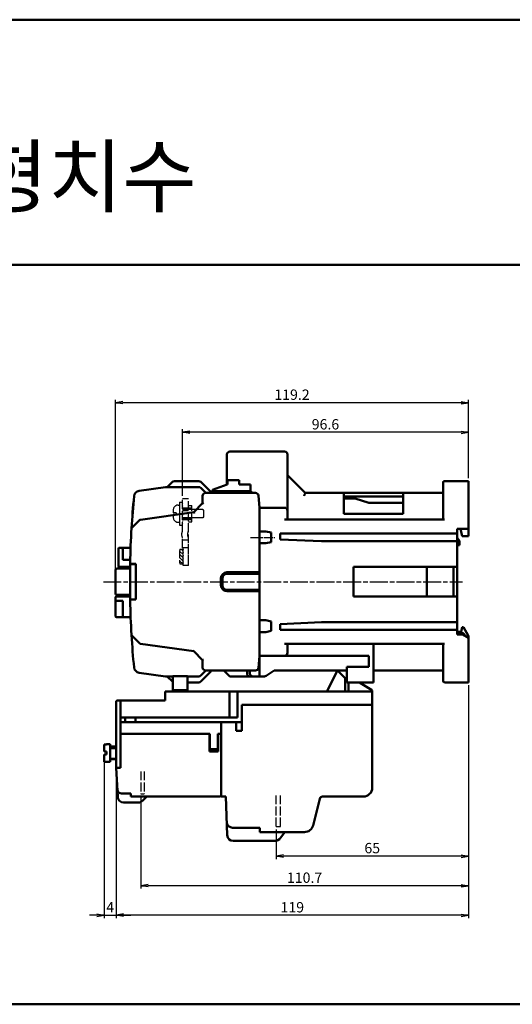
# Model space of a CAD drawing. Units: millimetres. Extents: x 1299 to 3533, y -516 to 183.
# Drawn here: x 2813 to 2980, y -516 to -183 of the extents above; entities that cross this region are included whole.
import ezdxf

# ---------------------------------------------------------------- set-up
doc = ezdxf.new("R2010")
doc.units = ezdxf.units.MM
doc.header["$LTSCALE"] = 0.5
for name, pattern in [('AM_ISO02W050', [7.5, 6, -1.5]), ('AM_ISO08W050', [18, 12, -1.5, 3, -1.5]), ('AM_ISO08W050x2', [9, 6, -0.75, 1.5, -0.75])]:
    doc.linetypes.add(name, pattern=pattern)
for name, color, linetype, lineweight in [('AM_0', 7, 'Continuous', 50), ('AM_3', 6, 'AM_ISO02W050', 25), ('AM_5', 3, 'Continuous', 25), ('AM_6', 2, 'Continuous', 35), ('AM_7', 4, 'AM_ISO08W050', 25)]:
    doc.layers.add(name, color=color, linetype=linetype, lineweight=lineweight)
doc.styles.add('USER2', font='romans.shx', dxfattribs={"oblique": 15})
doc.styles.add('굴림', font='Gulim.ttf')
doc.dimstyles.new('AM_ISO$0', dxfattribs={"dimtxt": 3.5, "dimasz": 2.5, "dimexe": 1, "dimexo": 1, "dimgap": 0.5, "dimtad": 1, "dimdsep": 46, "dimtxsty": 'USER2', "dimblk": 'OPEN', "dimcen": 0, "dimclrd": 256, "dimclre": 256, "dimclrt": 256, "dimadec": 0, "dimazin": 2, "dimtp": 0.1, "dimtm": 0.1, "dimtfac": 0.71, "dimtmove": 0, "dimatfit": 3, "dimldrblk": 'OPEN', "dimfxl": 0, "dimlwd": -1, "dimlwe": -1, "dimarcsym": 0})

# ---------------------------------------------------------------- blocks, each defined once
blk = doc.blocks.new('_Open')
at = {"color": 0, "linetype": 'ByBlock', "lineweight": -2}
for p, q in [((-1, 0.17), (0, 0)), ((-1, -0.17), (0, 0)), ((0, 0), (-1, 0))]:
    blk.add_line(p, q, dxfattribs=at)
blk = doc.blocks.new('*D57')
at = {"layer": 'AM_5', "ltscale": 3}
for p, q in [((3441.85, -221.37), (3441.85, -275.64)), ((3445.85, -222.77), (3445.85, -275.64)), ((3439.35, -274.64), (3436.85, -274.64)), ((3441.85, -274.64), (3445.85, -274.64)), ((3448.35, -274.64), (3450.85, -274.64))]:
    blk.add_line(p, q, dxfattribs=at)
at = {"layer": 'Defpoints', "color": 0, "ltscale": 3}
for p in [(3441.85, -220.37), (3445.85, -221.77), (3445.85, -274.64)]:
    blk.add_point(p, dxfattribs=at)
at = {"layer": 'AM_5', "ltscale": 3, "xscale": 2.5, "yscale": 2.5, "zscale": 2.5}
blk.add_blockref('_Open', (3441.85, -274.64), dxfattribs=at)
at = {"layer": 'AM_5', "ltscale": 3, "xscale": 2.5, "yscale": 2.5, "zscale": 2.5, "rotation": 180}
blk.add_blockref('_Open', (3445.85, -274.64), dxfattribs=at)
at = {"layer": 'AM_5', "ltscale": 3, "insert": (3443.85, -272.39), "char_height": 3.5, "attachment_point": 5, "style": 'USER2'}
blk.add_mtext('4', dxfattribs=at)
blk = doc.blocks.new('*D58')
at = {"layer": 'AM_5', "ltscale": 3}
for p, q in [((3564.85, -196.97), (3564.85, -275.67)), ((3445.85, -222.77), (3445.85, -275.67)), ((3562.35, -274.67), (3448.35, -274.67))]:
    blk.add_line(p, q, dxfattribs=at)
at = {"layer": 'Defpoints', "color": 0, "ltscale": 3}
for p in [(3564.85, -195.97), (3445.85, -221.77), (3445.85, -274.67)]:
    blk.add_point(p, dxfattribs=at)
at = {"layer": 'AM_5', "ltscale": 3, "xscale": 2.5, "yscale": 2.5, "zscale": 2.5, "rotation": 180}
blk.add_blockref('_Open', (3445.85, -274.67), dxfattribs=at)
at = {"layer": 'AM_5', "ltscale": 3, "xscale": 2.5, "yscale": 2.5, "zscale": 2.5}
blk.add_blockref('_Open', (3564.85, -274.67), dxfattribs=at)
at = {"layer": 'AM_5', "ltscale": 3, "insert": (3505.35, -272.42), "char_height": 3.5, "attachment_point": 5, "style": 'USER2'}
blk.add_mtext('119', dxfattribs=at)
blk = doc.blocks.new('*D61')
at = {"layer": 'AM_5', "ltscale": 3}
for p, q in [((3564.85, -196.97), (3564.85, -265.67)), ((3454.15, -234.6), (3454.15, -265.67)), ((3562.35, -264.67), (3456.65, -264.67))]:
    blk.add_line(p, q, dxfattribs=at)
at = {"layer": 'Defpoints', "color": 0, "ltscale": 3}
for p in [(3564.85, -195.97), (3454.15, -233.6), (3454.15, -264.67)]:
    blk.add_point(p, dxfattribs=at)
at = {"layer": 'AM_5', "ltscale": 3, "xscale": 2.5, "yscale": 2.5, "zscale": 2.5, "rotation": 180}
blk.add_blockref('_Open', (3454.15, -264.67), dxfattribs=at)
at = {"layer": 'AM_5', "ltscale": 3, "xscale": 2.5, "yscale": 2.5, "zscale": 2.5}
blk.add_blockref('_Open', (3564.85, -264.67), dxfattribs=at)
at = {"layer": 'AM_5', "ltscale": 3, "insert": (3509.5, -262.42), "char_height": 3.5, "attachment_point": 5, "style": 'USER2'}
blk.add_mtext('110.7', dxfattribs=at)
blk = doc.blocks.new('*D62')
at = {"layer": 'AM_5', "ltscale": 3}
for p, q in [((3564.85, -196.97), (3564.85, -255.67)), ((3499.85, -245.67), (3499.85, -255.67)), ((3562.35, -254.67), (3502.35, -254.67))]:
    blk.add_line(p, q, dxfattribs=at)
at = {"layer": 'Defpoints', "color": 0, "ltscale": 3}
for p in [(3564.85, -195.97), (3499.85, -244.67), (3499.85, -254.67)]:
    blk.add_point(p, dxfattribs=at)
at = {"layer": 'AM_5', "ltscale": 3, "xscale": 2.5, "yscale": 2.5, "zscale": 2.5, "rotation": 180}
blk.add_blockref('_Open', (3499.85, -254.67), dxfattribs=at)
at = {"layer": 'AM_5', "ltscale": 3, "xscale": 2.5, "yscale": 2.5, "zscale": 2.5}
blk.add_blockref('_Open', (3564.85, -254.67), dxfattribs=at)
at = {"layer": 'AM_5', "ltscale": 3, "insert": (3532.35, -252.42), "char_height": 3.5, "attachment_point": 5, "style": 'USER2'}
blk.add_mtext('65', dxfattribs=at)
blk = doc.blocks.new('*D59')
at = {"layer": 'AM_5', "ltscale": 3}
for p, q in [((3445.65, -160.97), (3445.65, -100.47)), ((3562.35, -101.47), (3448.15, -101.47)), ((3564.85, -126.97), (3564.85, -100.47))]:
    blk.add_line(p, q, dxfattribs=at)
at = {"layer": 'Defpoints', "color": 0, "ltscale": 3}
for p in [(3445.65, -101.47), (3564.85, -127.97), (3445.65, -161.97)]:
    blk.add_point(p, dxfattribs=at)
at = {"layer": 'AM_5', "ltscale": 3, "xscale": 2.5, "yscale": 2.5, "zscale": 2.5, "rotation": 180}
blk.add_blockref('_Open', (3445.65, -101.47), dxfattribs=at)
at = {"layer": 'AM_5', "ltscale": 3, "xscale": 2.5, "yscale": 2.5, "zscale": 2.5}
blk.add_blockref('_Open', (3564.85, -101.47), dxfattribs=at)
at = {"layer": 'AM_5', "ltscale": 3, "insert": (3505.25, -99.22), "char_height": 3.5, "attachment_point": 5, "style": 'USER2'}
blk.add_mtext('119.2', dxfattribs=at)
blk = doc.blocks.new('*D60')
at = {"layer": 'AM_5', "ltscale": 3}
for p, q in [((3468.25, -132.97), (3468.25, -110.47)), ((3562.35, -111.47), (3470.75, -111.47)), ((3564.85, -126.97), (3564.85, -110.47))]:
    blk.add_line(p, q, dxfattribs=at)
at = {"layer": 'Defpoints', "color": 0, "ltscale": 3}
for p in [(3468.25, -111.47), (3564.85, -127.97), (3468.25, -133.97)]:
    blk.add_point(p, dxfattribs=at)
at = {"layer": 'AM_5', "ltscale": 3, "xscale": 2.5, "yscale": 2.5, "zscale": 2.5, "rotation": 180}
blk.add_blockref('_Open', (3468.25, -111.47), dxfattribs=at)
at = {"layer": 'AM_5', "ltscale": 3, "xscale": 2.5, "yscale": 2.5, "zscale": 2.5}
blk.add_blockref('_Open', (3564.85, -111.47), dxfattribs=at)
at = {"layer": 'AM_5', "ltscale": 3, "insert": (3516.55, -109.22), "char_height": 3.5, "attachment_point": 5, "style": 'USER2'}
blk.add_mtext('96.6', dxfattribs=at)

msp = doc.modelspace()

# ---------------------------------------------------------------- linework, layer by layer
at = {"layer": 'AM_0'}
for p, q in [((2426.31, -183.031), (3533.202, -183.031)), ((3533.202, -183.031), (2426.31, -183.031)), ((2426.31, -265.879), (3533.202, -265.879)), ((2902.852, -328.941), (2884.352, -328.941)), ((2883.352, -329.941), (2883.352, -340.077)), ((2903.852, -351.941), (2903.852, -329.941)), ((2864.94, -339.234), (2863.232, -340.941)), ((2873.838, -338.941), (2865.647, -338.941)), ((2878.252, -342.941), (2874.545, -339.234)), ((2883.552, -338.641), (2887.452, -338.641)), ((2883.552, -340.041), (2883.552, -338.641)), ((2887.452, -340.041), (2887.452, -338.641)), ((2909.852, -342.941), (2903.852, -336.941)), ((2956.852, -338.941), (2964.952, -338.941)), ((2964.952, -338.941), (2964.952, -357.591)), ((2862.652, -340.941), (2853.719, -342.197)), ((2862.722, -340.941), (2862.583, -340.951)), ((2873.838, -340.941), (2862.652, -340.941)), ((2876.252, -342.941), (2874.545, -341.234)), ((2878.252, -342.441), (2891.552, -342.441)), ((2878.252, -342.941), (2878.252, -342.441)), ((2878.452, -341.841), (2883.452, -340.041)), ((2878.452, -341.841), (2878.452, -342.341)), ((2878.452, -342.341), (2891.552, -342.341)), ((2880.252, -342.941), (2880.252, -342.441)), ((2883.552, -340.041), (2883.452, -340.041)), ((2887.452, -340.041), (2891.352, -340.041)), ((2891.152, -342.441), (2891.152, -342.941)), ((2891.352, -342.341), (2891.352, -340.041)), ((2891.552, -342.441), (2891.552, -342.341)), ((2956.352, -351.941), (2956.352, -339.441)), ((2852.007, -343.984), (2851.152, -354.841)), ((2875.152, -343.941), (2875.152, -346.441)), ((2892.999, -342.941), (2876.152, -342.941)), ((2894.352, -347.941), (2893.995, -343.854)), ((2909.852, -342.941), (2956.352, -342.941)), ((2922.852, -349.941), (2922.852, -342.941)), ((2942.852, -344.141), (2922.852, -344.141)), ((2926.686, -344.841), (2922.852, -344.841)), ((2931.352, -346.241), (2926.686, -344.841)), ((2942.852, -349.941), (2942.852, -342.941)), ((2875.152, -346.441), (2872.152, -349.441)), ((2894.352, -370.241), (2894.352, -347.941)), ((2894.352, -355.941), (2894.352, -347.941)), ((2902.852, -347.941), (2894.352, -347.941)), ((2942.852, -346.241), (2931.352, -346.241)), ((2853.981, -352.056), (2851.15, -354.888)), ((2872.152, -349.441), (2854.152, -351.971)), ((2956.852, -351.941), (2902.852, -351.941)), ((2942.852, -349.941), (2922.852, -349.941)), ((2851.196, -354.841), (2851.152, -354.841)), ((2894.352, -355.941), (2896.552, -355.941)), ((2898.352, -356.341), (2896.552, -355.941)), ((2961.152, -355.091), (2961.152, -390.791)), ((2964.952, -355.091), (2961.152, -355.091)), ((2962.252, -355.091), (2962.852, -357.591)), ((2898.352, -359.541), (2898.352, -356.341)), ((2961.152, -356.641), (2901.352, -356.641)), ((2901.352, -358.641), (2901.352, -356.641)), ((2901.352, -358.641), (2915.352, -359.241)), ((2961.152, -359.241), (2915.352, -359.241)), ((2961.952, -359.091), (2961.152, -358.091)), ((2961.952, -359.091), (2961.952, -360.591)), ((2962.852, -357.591), (2964.952, -357.591)), ((2846.752, -367.641), (2846.752, -361.741)), ((2847.052, -361.441), (2850.819, -361.441)), ((2847.752, -361.441), (2848.252, -361.941)), ((2848.252, -361.941), (2848.252, -365.541)), ((2894.352, -359.941), (2894.352, -385.941)), ((2894.352, -359.941), (2896.552, -359.941)), ((2896.552, -359.941), (2898.352, -359.541)), ((2961.152, -360.591), (2961.952, -360.591)), ((2850.744, -365.541), (2848.252, -365.541)), ((2845.752, -376.891), (2845.752, -368.991)), ((2846.252, -368.491), (2850.685, -368.491)), ((2847.052, -367.941), (2850.694, -367.941)), ((2852.652, -366.891), (2850.966, -366.891)), ((2852.652, -366.991), (2851.006, -366.991)), ((2852.652, -378.991), (2852.652, -366.891)), ((2852.652, -366.891), (2852.652, -378.991)), ((2961.152, -367.941), (2926.152, -367.941)), ((2926.152, -367.941), (2926.152, -377.941)), ((2950.852, -377.941), (2950.852, -367.941)), ((2959.952, -367.941), (2959.952, -377.941)), ((2881.352, -374.141), (2881.352, -371.741)), ((2881.852, -374.141), (2881.852, -371.741)), ((2894.352, -369.741), (2883.352, -369.741)), ((2883.352, -370.241), (2894.352, -370.241)), ((2883.352, -375.641), (2894.352, -375.641)), ((2894.352, -404.941), (2894.352, -375.641)), ((2845.752, -384.641), (2845.752, -378.241)), ((2846.052, -377.941), (2850.694, -377.941)), ((2850.685, -377.391), (2846.252, -377.391)), ((2852.652, -378.991), (2850.973, -378.991)), ((2851.006, -378.891), (2852.652, -378.891)), ((2894.352, -376.141), (2883.352, -376.141)), ((2926.152, -377.941), (2961.152, -377.941)), ((2848.252, -379.441), (2846.052, -379.441)), ((2848.252, -384.941), (2848.252, -379.441)), ((2846.052, -384.941), (2850.846, -384.941)), ((2894.352, -385.941), (2896.552, -385.941)), ((2898.352, -386.341), (2896.552, -385.941)), ((2898.352, -389.541), (2898.352, -386.341)), ((2915.352, -386.641), (2901.352, -387.241)), ((2901.352, -389.241), (2901.352, -387.241)), ((2961.152, -389.241), (2901.352, -389.241)), ((2961.152, -386.641), (2915.352, -386.641)), ((2962.452, -389.841), (2962.854, -388.341)), ((2962.854, -388.341), (2963.252, -388.341)), ((2964.818, -391.052), (2963.252, -388.341)), ((2851.152, -391.041), (2851.207, -391.041)), ((2851.23, -391.075), (2853.981, -393.826)), ((2894.352, -404.941), (2894.352, -389.941)), ((2894.352, -389.941), (2896.552, -389.941)), ((2896.552, -389.941), (2898.352, -389.541)), ((2961.152, -389.841), (2962.452, -389.841)), ((2963.023, -390.341), (2961.152, -390.341)), ((2963.052, -390.791), (2961.152, -390.791)), ((2963.052, -390.791), (2964.952, -391.888)), ((2964.952, -391.888), (2964.952, -391.553)), ((2964.952, -391.888), (2964.952, -406.941)), ((2854.152, -393.911), (2872.152, -396.441)), ((2902.852, -393.941), (2956.852, -393.941)), ((2903.852, -396.941), (2903.852, -393.941)), ((2932.852, -393.941), (2932.852, -406.941)), ((2956.352, -406.441), (2956.352, -393.941)), ((2872.152, -396.441), (2875.152, -399.441)), ((2893.995, -402.028), (2894.352, -397.941)), ((2931.352, -397.941), (2894.352, -397.941)), ((2931.352, -397.941), (2931.352, -401.741)), ((2875.152, -399.441), (2875.152, -401.941)), ((2923.852, -406.941), (2923.852, -401.741)), ((2931.352, -401.741), (2923.852, -401.741)), ((2853.719, -403.685), (2862.652, -404.941)), ((2862.652, -404.941), (2865.052, -404.941)), ((2863.232, -404.941), (2864.94, -406.648)), ((2870.052, -404.841), (2865.052, -404.841)), ((2865.052, -404.841), (2865.052, -409.541)), ((2870.052, -404.841), (2870.052, -409.541)), ((2870.052, -404.941), (2873.838, -404.941)), ((2874.545, -404.648), (2876.252, -402.941)), ((2874.545, -406.648), (2877.959, -403.234)), ((2876.152, -402.941), (2892.999, -402.941)), ((2882.352, -402.941), (2884.264, -404.853)), ((2884.477, -404.941), (2894.352, -404.941)), ((2890.152, -403.941), (2890.152, -402.941)), ((2891.152, -402.941), (2891.152, -403.941)), ((2896.05, -404.941), (2894.352, -404.941)), ((2899.352, -402.941), (2896.604, -404.773)), ((2923.852, -402.941), (2899.352, -402.941)), ((2920.752, -402.941), (2917.152, -410.041)), ((2923.482, -405.78), (2920.752, -402.941)), ((2923.852, -402.941), (2920.752, -402.941)), ((2923.567, -405.541), (2923.252, -405.541)), ((2923.252, -405.882), (2923.252, -405.541)), ((2956.352, -402.941), (2932.852, -402.941)), ((2870.052, -406.941), (2873.838, -406.941)), ((2923.252, -410.041), (2923.252, -406.341)), ((2932.852, -406.941), (2923.852, -406.941)), ((2927.987, -407.041), (2924.452, -407.041)), ((2924.452, -410.041), (2924.452, -407.041)), ((2956.852, -406.941), (2964.952, -406.941)), ((2932.452, -410.041), (2862.552, -410.041)), ((2862.552, -410.041), (2862.552, -413.041)), ((2865.052, -409.541), (2870.052, -409.541)), ((2884.231, -418.841), (2884.231, -410.041)), ((2886.952, -418.841), (2886.952, -410.041)), ((2932.452, -414.541), (2932.452, -409.898)), ((2932.452, -442.541), (2932.452, -410.041)), ((2932.452, -424.341), (2932.452, -410.041)), ((2845.952, -413.541), (2845.952, -435.841)), ((2847.452, -413.041), (2846.452, -413.041)), ((2847.452, -420.341), (2847.452, -413.041)), ((2847.452, -413.041), (2847.452, -435.841)), ((2862.552, -413.041), (2847.452, -413.041)), ((2931.452, -414.541), (2888.452, -414.541)), ((2932.452, -414.541), (2888.452, -414.541)), ((2888.452, -423.341), (2888.452, -414.541)), ((2888.452, -423.341), (2888.452, -414.541)), ((2886.952, -418.841), (2847.452, -418.841)), ((2848.952, -420.341), (2848.952, -418.841)), ((2852.452, -420.341), (2852.452, -418.841)), ((2881.252, -420.341), (2847.452, -420.341)), ((2848.952, -420.341), (2847.452, -420.341)), ((2888.452, -420.341), (2852.452, -420.341)), ((2881.452, -420.341), (2881.452, -445.541)), ((2886.452, -423.341), (2886.452, -420.341)), ((2847.452, -424.341), (2877.552, -424.341)), ((2847.452, -424.341), (2877.552, -424.341)), ((2877.452, -424.341), (2877.452, -430.341)), ((2877.552, -429.541), (2877.552, -424.341)), ((2880.352, -429.541), (2880.352, -424.341)), ((2880.352, -424.341), (2881.452, -424.341)), ((2880.352, -424.341), (2881.452, -424.341)), ((2880.452, -424.341), (2880.452, -430.341)), ((2881.452, -424.341), (2881.452, -445.041)), ((2888.452, -423.341), (2886.452, -423.341)), ((2888.452, -423.341), (2886.452, -423.341)), ((2841.952, -427.883), (2842.752, -427.883)), ((2841.952, -430.341), (2841.952, -427.883)), ((2842.752, -427.841), (2843.952, -427.841)), ((2842.752, -427.883), (2842.752, -427.841)), ((2843.952, -433.841), (2843.952, -427.841)), ((2845.952, -428.641), (2843.952, -428.641)), ((2843.952, -429.141), (2843.952, -428.941)), ((2845.952, -429.141), (2843.952, -429.141)), ((2877.452, -427.341), (2877.552, -427.341)), ((2880.352, -427.341), (2880.452, -427.341)), ((2842.752, -430.341), (2841.952, -430.341)), ((2842.752, -431.341), (2841.952, -431.341)), ((2841.952, -433.799), (2841.952, -431.341)), ((2842.752, -431.341), (2842.752, -430.341)), ((2877.452, -430.341), (2880.452, -430.341)), ((2877.552, -429.541), (2880.352, -429.541)), ((2841.952, -433.799), (2842.752, -433.799)), ((2842.752, -433.799), (2842.752, -433.841)), ((2842.752, -433.841), (2843.952, -433.841)), ((2845.952, -432.741), (2843.952, -432.741)), ((2845.952, -432.841), (2843.952, -432.841)), ((2846.489, -445.644), (2845.952, -435.841)), ((2845.952, -435.841), (2847.452, -435.841)), ((2845.985, -436.469), (2845.961, -436.456)), ((2881.452, -442.341), (2881.452, -443.541)), ((2850.752, -444.541), (2847.682, -444.541)), ((2850.952, -444.541), (2850.752, -444.541)), ((2850.952, -444.541), (2850.952, -445.541)), ((2850.952, -444.608), (2850.952, -445.541)), ((2850.952, -445.541), (2880.952, -445.541)), ((2854.869, -446.955), (2856.283, -445.541)), ((2881.452, -445.541), (2882.952, -445.541)), ((2881.452, -445.541), (2882.952, -445.541)), ((2883.498, -458.624), (2882.952, -445.541)), ((2915.695, -445.541), (2929.452, -445.541)), ((2848.486, -447.541), (2853.455, -447.541)), ((2883.029, -448.741), (2883.086, -448.741)), ((2914.725, -446.298), (2912.482, -455.269)), ((2894.252, -456.041), (2885.165, -456.041)), ((2885.371, -456.041), (2894.452, -456.041)), ((2894.452, -457.541), (2894.452, -456.041)), ((2894.452, -457.541), (2909.572, -457.541)), ((2885.496, -460.541), (2899.139, -460.541)), ((2899.139, -460.541), (2899.486, -460.541)), ((2426.31, -515.724), (3533.202, -515.724))]:
    msp.add_line(p, q, dxfattribs=at)
at = {"layer": 'AM_0', "ltscale": 0.5}
for p, q in [((2928.512, -407.19), (2932.215, -409.473)), ((2902.952, -457.541), (2901.502, -459.519))]:
    msp.add_line(p, q, dxfattribs=at)
at = {"layer": 'AM_0'}
for centre, radius, start, end in [((2884.352, -329.941), 1, 90, 180), ((2902.852, -329.941), 1, 0, 90), ((2865.647, -339.941), 1, 90, 135), ((2873.838, -339.941), 1, 45, 90), ((2956.852, -339.441), 0.5, 90, 180), ((2853.997, -344.177), 2, 98, 174.461), ((2862.722, -341.941), 1, 90, 98), ((2873.838, -341.941), 1, 45, 90), ((3150.606, -372.941), 300, 174.461, 176.54105), ((2876.152, -343.941), 1, 90, 180), ((2892.999, -343.941), 1, 5, 90), ((2902.852, -348.941), 1, 0, 90), ((2854.194, -352.268), 0.3, 98, 135), ((3150.606, -372.941), 300, 176.54997, 178.78593), ((2847.052, -361.741), 0.3, 90, 180), ((2846.252, -368.991), 0.5, 90, 180), ((2847.052, -367.641), 0.3, 180, 270), ((3150.652, -372.941), 300, 178.81678, 181.18322), ((2850.973, -366.591), 0.3, 178.78593, 270), ((2851.006, -367.291), 0.3, 90, 178.91979), ((2883.352, -371.741), 2, 90, 180), ((2883.352, -371.741), 1.5, 90, 180), ((2883.352, -374.141), 2, 180, 270), ((2883.352, -374.141), 1.5, 180, 270), ((2846.252, -376.891), 0.5, 180, 270), ((2846.052, -378.241), 0.3, 90, 180), ((2850.973, -379.291), 0.3, 90, 181.21407), ((2851.006, -378.591), 0.3, 181.08021, 270), ((2846.052, -379.741), 0.3, 90, 180), ((3150.606, -372.941), 300, 181.21407, 183.42828), ((2846.052, -384.641), 0.3, 180, 270), ((2851.442, -390.863), 0.3, 183.42828, 225), ((3150.606, -372.941), 300, 183.45895, 185.539), ((2963.952, -391.553), 1, 0, 30), ((2854.194, -393.614), 0.3, 225, 262), ((2902.852, -396.941), 1, 270, 0), ((2853.997, -401.705), 2, 185.539, 262), ((2876.152, -401.941), 1, 180, 270), ((2892.999, -401.941), 1, 270, 355), ((2862.722, -403.941), 1, 262, 270), ((2873.838, -403.941), 1, 270, 315), ((2877.252, -402.527), 1, 315, 335.43693), ((2884.477, -404.641), 0.3, 225.01696, 270.01199), ((2896.05, -403.941), 1, 270, 303.69007), ((2924.052, -406.341), 0.8, 104.47751, 180), ((2865.647, -405.941), 1, 225, 233.53643), ((2873.838, -405.941), 1, 270, 315), ((2956.852, -406.441), 0.5, 180, 270), ((2864.552, -409.541), 0.5, 270, 0), ((2870.552, -409.541), 0.5, 180, 270), ((2846.452, -413.541), 0.5, 90, 180), ((2847.652, -420.541), 0.2, 90, 180), ((2847.809, -443.082), 1.459, 181.3697, 270.64406), ((2848.486, -445.541), 2, 182.95078, 270), ((2880.952, -445.041), 0.5, 270, 0), ((2915.695, -446.541), 1, 90, 165.96376), ((2929.452, -442.541), 3, 270, 0), ((2853.455, -445.541), 2, 270, 315), ((2885.308, -454.041), 2, 182.38594, 270), ((2909.572, -454.541), 3, 270, 345.96376), ((2885.496, -458.541), 2, 182.38594, 270)]:
    msp.add_arc(centre, radius, start, end, dxfattribs=at)
at = {"layer": 'AM_0', "ltscale": 0.5}
for centre, radius, start, end in [((2927.987, -408.041), 1, 58.34015, 90), ((2931.952, -409.898), 0.5, 0, 58.34015), ((2899.486, -458.041), 2.5, 270, 323.74616)]:
    msp.add_arc(centre, radius, start, end, dxfattribs=at)
at = {"layer": 'AM_0'}
for points in [[(2909.438, -343.941), (2909.561, -343.645), (2909.675, -343.37), (2909.768, -343.145), (2909.83, -342.995), (2909.852, -342.941)], [(2875.451, -346.565), (2875.341, -346.52), (2875.244, -346.479), (2875.177, -346.451), (2875.152, -346.441)], [(2872.292, -349.724), (2872.24, -349.619), (2872.195, -349.527), (2872.163, -349.464), (2872.152, -349.441)], [(2872.292, -396.158), (2872.24, -396.263), (2872.195, -396.355), (2872.163, -396.418), (2872.152, -396.441)], [(2875.451, -399.317), (2875.341, -399.362), (2875.244, -399.403), (2875.177, -399.431), (2875.152, -399.441)], [(2890.152, -403.941), (2890.181, -404.179), (2890.27, -404.412), (2890.417, -404.619), (2890.616, -404.785), (2890.863, -404.898), (2891.152, -404.941)], [(2892.152, -404.941), (2891.863, -404.898), (2891.616, -404.785), (2891.417, -404.619), (2891.27, -404.412), (2891.181, -404.179), (2891.152, -403.941)]]:
    msp.add_spline(points, degree=3, dxfattribs=at)
for points, knots in [([(2851.34, -354.974), (2851.337, -354.973), (2851.304, -354.957), (2851.248, -354.932), (2851.187, -354.905), (2851.157, -354.891), (2851.15, -354.888)], [0.11133685, 0.11133685, 0.11133685, 0.11133685, 0.11850878, 0.22204527, 0.29382741, 0.31992266, 0.31992266, 0.31992266, 0.31992266]), ([(2963.023, -390.341), (2963.064, -390.344), (2963.148, -390.35), (2963.267, -390.399), (2963.371, -390.474), (2963.457, -390.567), (2963.527, -390.675), (2963.582, -390.795), (2963.622, -390.928), (2963.643, -391.043), (2963.648, -391.114), (2963.649, -391.135)], [0, 0, 0, 0, 0.1232788, 0.2521306, 0.3789868, 0.505376, 0.6314418, 0.7620292, 0.9003904, 1.0474338, 1.1123304, 1.1123304, 1.1123304, 1.1123304])]:
    msp.add_open_spline(points, degree=3, knots=knots, dxfattribs=at)
at = {"layer": 'AM_3'}
for p, q in [((2868.352, -355.805), (2868.352, -344.941)), ((2870.352, -344.941), (2868.352, -344.941)), ((2870.352, -367.441), (2870.352, -344.941)), ((2868.452, -346.441), (2868.352, -346.341)), ((2868.352, -346.541), (2868.452, -346.441)), ((2868.452, -347.441), (2868.352, -347.341)), ((2868.352, -347.541), (2868.452, -347.441)), ((2868.352, -347.941), (2871.552, -347.941)), ((2868.352, -348.291), (2871.552, -348.291)), ((2868.452, -348.441), (2868.352, -348.341)), ((2868.352, -348.541), (2868.452, -348.441)), ((2870.352, -348.941), (2868.352, -348.941)), ((2870.352, -347.191), (2871.552, -347.191)), ((2871.552, -352.691), (2871.552, -347.191)), ((2868.452, -349.441), (2868.352, -349.341)), ((2868.352, -349.541), (2868.452, -349.441)), ((2868.452, -350.441), (2868.352, -350.341)), ((2868.352, -350.541), (2868.452, -350.441)), ((2868.452, -351.441), (2868.352, -351.341)), ((2868.352, -351.541), (2868.452, -351.441)), ((2868.352, -351.591), (2871.552, -351.591)), ((2868.352, -351.941), (2871.552, -351.941)), ((2868.452, -352.441), (2868.352, -352.341)), ((2868.352, -352.541), (2868.452, -352.441)), ((2868.452, -353.441), (2868.352, -353.341)), ((2868.352, -353.541), (2868.452, -353.441)), ((2870.352, -352.691), (2871.552, -352.691)), ((2868.352, -361.441), (2868.352, -358.077)), ((2870.352, -358.941), (2868.352, -358.941)), ((2870.352, -356.941), (2870.352, -356.941)), ((2870.352, -366.941), (2870.352, -358.077)), ((2868.552, -363.7), (2867.409, -362.557)), ((2867.452, -361.941), (2868.552, -361.941)), ((2868.552, -362.578), (2867.916, -361.941)), ((2870.352, -361.441), (2868.352, -361.441)), ((2868.552, -367.441), (2868.552, -361.441)), ((2868.652, -362.041), (2868.552, -361.941)), ((2868.552, -366.941), (2868.552, -361.941)), ((2868.552, -362.141), (2868.652, -362.041)), ((2868.552, -365.945), (2867.354, -364.747)), ((2868.552, -364.823), (2867.363, -363.633)), ((2868.426, -366.941), (2867.386, -365.902)), ((2868.652, -363.041), (2868.552, -362.941)), ((2868.552, -363.141), (2868.652, -363.041)), ((2868.652, -364.041), (2868.552, -363.941)), ((2868.552, -364.141), (2868.652, -364.041)), ((2868.652, -365.041), (2868.552, -364.941)), ((2868.552, -365.141), (2868.652, -365.041)), ((2868.652, -366.041), (2868.552, -365.941)), ((2867.452, -366.941), (2868.552, -366.941)), ((2868.552, -366.141), (2868.652, -366.041)), ((2868.652, -366.591), (2868.552, -366.491)), ((2868.552, -366.691), (2868.652, -366.591)), ((2870.352, -367.441), (2868.552, -367.441)), ((2854.252, -437.041), (2854.252, -444.576)), ((2855.452, -437.041), (2855.452, -444.576)), ((2854.252, -444.576), (2855.452, -444.576)), ((2899.952, -455.643), (2899.952, -444.904)), ((2901.452, -455.643), (2901.452, -444.904)), ((2899.952, -455.643), (2901.452, -455.643))]:
    msp.add_line(p, q, dxfattribs=at)
at = {"layer": 'AM_3', "ltscale": 5}
for p, q in [((2865.256, -348.651), (2865.256, -349.685)), ((2866.856, -347.051), (2867.385, -347.051)), ((2867.385, -346.101), (2867.385, -353.781)), ((2867.385, -346.101), (2868.352, -346.101)), ((2875.18, -348.496), (2868.352, -348.496)), ((2875.18, -348.496), (2875.51, -348.834)), ((2875.51, -348.834), (2875.51, -351.048)), ((2875.51, -348.834), (2875.51, -351.048)), ((2866.216, -349.685), (2865.256, -349.685)), ((2866.216, -350.197), (2865.256, -350.197)), ((2865.256, -350.197), (2865.256, -351.231)), ((2866.216, -349.685), (2866.216, -350.197)), ((2875.18, -351.386), (2868.352, -351.386)), ((2875.51, -351.048), (2875.18, -351.386)), ((2866.856, -352.831), (2867.385, -352.831)), ((2867.385, -353.781), (2868.352, -353.781))]:
    msp.add_line(p, q, dxfattribs=at)
for centre, start, end in [((2866.856, -348.651), 90, 180), ((2866.856, -351.231), 180, 270)]:
    msp.add_arc(centre, 1.6, start, end, dxfattribs=at)
at = {"layer": 'AM_3'}
for centre, radius, start, end in [((2870.352, -356.941), 2.3, 150.40815, 209.59185), ((2872.352, -356.941), 2.3, 150.40815, 209.59185), ((2898.652, -364.441), 31.3, 175.41878, 184.58122)]:
    msp.add_arc(centre, radius, start, end, dxfattribs=at)
at = {"layer": 'AM_7', "linetype": 'AM_ISO08W050x2'}
msp.add_line((2891.352, -357.941), (2899.552, -357.941), dxfattribs=at)
at = {"layer": 'AM_7'}
msp.add_line((2841.676, -372.941), (2962.931, -372.941), dxfattribs=at)

# ---------------------------------------------------------------- texts
at = {"layer": 'AM_6', "style": '굴림'}
msp.add_text('외형치수', height=20, dxfattribs=at).set_placement((2772.761, -246.027))

# ---------------------------------------------------------------- dimensions: what is measured, and where the dimension line sits
at = {"layer": 'AM_5'}
for base, p1, p2, picture, middle in [((2845.752, -312.445), (2964.952, -338.941), (2845.752, -372.941), '*D59', (2905.352, -310.195)), ((2868.352, -322.445), (2964.952, -338.941), (2868.352, -344.941), '*D60', (2916.652, -320.195)), ((2845.952, -485.643), (2964.952, -406.941), (2845.952, -432.741), '*D58', (2905.452, -483.393)), ((2854.252, -475.643), (2964.952, -406.941), (2854.252, -444.576), '*D61', (2909.602, -473.393)), ((2899.952, -465.643), (2964.952, -406.941), (2899.952, -455.643), '*D62', (2932.452, -463.393))]:
    dim = msp.add_linear_dim(base=base, p1=p1, p2=p2, dimstyle='AM_ISO$0', dxfattribs=at)
    dim.commit()
    dim.dimension.update_dxf_attribs({"geometry": picture, "text_midpoint": middle, "insert": (-599.897, -210.973)})
dim = msp.add_linear_dim(base=(2845.952, -485.613), p1=(2841.952, -431.341), p2=(2845.952, -432.741), dimstyle='AM_ISO$0', dxfattribs=at)
dim.commit()
dim.dimension.update_dxf_attribs({"geometry": '*D57', "text_midpoint": (2843.952, -485.613), "dimtype": 128, "insert": (-599.897, -210.973)})

doc.saveas('drawing.dxf')
